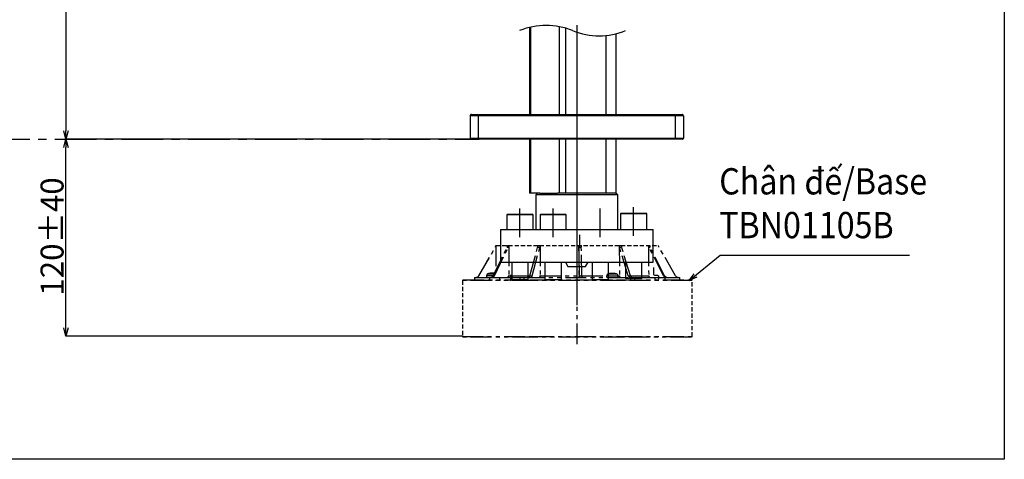
# Model space of a CAD drawing. Units: millimetres. Extents: x 80 to 645, y 47 to 697.
# Drawn here: x 345 to 645, y 47 to 181 of the extents above; entities that cross this region are included whole.
import ezdxf

# ---------------------------------------------------------------- set-up
doc = ezdxf.new("R2010")
doc.units = ezdxf.units.MM
doc.header["$PDSIZE"] = -1
for name, pattern in [('CENTERX2', [20.32, 12.7, -2.54, 2.54, -2.54]), ('HIDDEN', [1.905, 1.27, -0.635]), ('PHANTOM', [12.7, 6.35, -1.27, 1.27, -1.27, 1.27, -1.27])]:
    doc.linetypes.add(name, pattern=pattern)
doc.layers.add('AM_5', color=3, linetype='Continuous', lineweight=25)
doc.layers.add('ZZ', color=4, linetype='PHANTOM')
doc.layers.add('アノテーション', color=7, linetype='Continuous')
doc.styles.add('SLDTEXTSTYLE3', font='times_0.ttf', dxfattribs={"width": 0.7})
doc.dimstyles.new('SLDDIMSTYLE0', dxfattribs={"dimtxt": 0.18, "dimasz": 2.5, "dimexe": 0, "dimexo": 0.0625, "dimgap": 0, "dimtad": 0, "dimtih": 1, "dimtoh": 1, "dimdec": 0, "dimrnd": 1e-09, "dimzin": 0, "dimdsep": 46, "dimtxsty": 'Standard', "dimblk1": 'OPEN30', "dimblk2": 'OPEN30', "dimsah": 1, "dimcen": 0.09, "dimadec": 0, "dimazin": 0, "dimtfac": 2.5, "dimtdec": 0, "dimtofl": 0, "dimtmove": 0, "dimatfit": 3, "dimldrblk": 'OPEN30', "dimfxl": 0, "dimfrac": 2, "dimtolj": 1, "dimtzin": 0, "dimarcsym": 0})
doc.dimstyles.new('SLDDIMSTYLE3', dxfattribs={"dimtxt": 7, "dimasz": 2.5, "dimexe": 0, "dimexo": 0.0625, "dimtad": 3, "dimdec": 4, "dimlfac": 2, "dimzin": 12, "dimdsep": 46, "dimtxsty": 'SLDTEXTSTYLE3', "dimblk1": 'OPEN30', "dimblk2": 'OPEN30', "dimsah": 1, "dimcen": 0.09, "dimazin": 3, "dimtfac": 1, "dimtdec": 4, "dimtmove": 0, "dimatfit": 3, "dimldrblk": 'OPEN30', "dimfxl": 0, "dimfrac": 2, "dimtolj": 1, "dimtzin": 12, "dimarcsym": 0})

# ---------------------------------------------------------------- blocks, each defined once
blk = doc.blocks.new('_OPEN30')
at = {"color": 0, "linetype": 'ByBlock', "lineweight": -2}
for p, q in [((-1, 0.267949), (0, 0)), ((0, 0), (-1, -0.267949)), ((0, 0), (-1, 0))]:
    blk.add_line(p, q, dxfattribs=at)
blk = doc.blocks.new('SW_BROKEN_VIEW_0')
at = {"color": 0, "linetype": 'CENTERX2'}
blk.add_line((31.12, -33.05), (322.89, -33.05), dxfattribs=at)
blk = doc.blocks.new('_D_7')
at = {"color": 0, "linetype": 'Continuous', "lineweight": -2}
for p, q in [((373.73, 358.44), (359.13, 358.44)), ((359.13, 355.94), (359.13, 146.72)), ((482.46, 144.22), (359.13, 144.22))]:
    blk.add_line(p, q, dxfattribs=at)
at = {"layer": 'Defpoints', "color": 0, "linetype": 'Continuous'}
for p in [(373.79, 358.44), (359.13, 144.22), (482.52, 144.22)]:
    blk.add_point(p, dxfattribs=at)
at = {"color": 0, "linetype": 'Continuous', "lineweight": -2, "xscale": 2.5, "yscale": 2.5, "zscale": 2.5}
for p, rotation in [((359.13, 358.44), 90), ((359.13, 144.22), 270)]:
    blk.add_blockref('_OPEN30', p, dxfattribs=dict(at, rotation=rotation))
at = {"color": 0, "linetype": 'Continuous', "lineweight": 25, "insert": (351.39, 258.62), "char_height": 7, "attachment_point": 2, "rotation": 90, "style": 'SLDTEXTSTYLE3'}
blk.add_mtext('\\A1;855%%p40', dxfattribs=at)
blk = doc.blocks.new('_D_8')
at = {"color": 0, "linetype": 'Continuous', "lineweight": -2}
for p, q in [((482.46, 144.22), (359.16, 144.22)), ((359.16, 86.72), (359.16, 141.72)), ((480.14, 84.22), (359.16, 84.22))]:
    blk.add_line(p, q, dxfattribs=at)
at = {"layer": 'Defpoints', "color": 0, "linetype": 'Continuous'}
for p in [(359.16, 144.22), (482.52, 144.22), (480.21, 84.22)]:
    blk.add_point(p, dxfattribs=at)
at = {"color": 0, "linetype": 'Continuous', "lineweight": -2, "xscale": 2.5, "yscale": 2.5, "zscale": 2.5}
for p, rotation in [((359.16, 144.22), 90), ((359.16, 84.22), 270)]:
    blk.add_blockref('_OPEN30', p, dxfattribs=dict(at, rotation=rotation))
at = {"color": 0, "linetype": 'Continuous', "lineweight": 25, "insert": (351.42, 114.57), "char_height": 7, "attachment_point": 2, "rotation": 90, "style": 'SLDTEXTSTYLE3'}
blk.add_mtext('\\A1;120%%p40', dxfattribs=at)

msp = doc.modelspace()

# ---------------------------------------------------------------- linework, layer by layer
at = {"color": 7, "linetype": 'Continuous', "lineweight": 25}
for p, q in [((500.372762, 178.265325), (500.372762, 151.722572)), ((500.684234, 178.340397), (500.684234, 151.722572)), ((509.463618, 178.500286), (509.463618, 151.722572)), ((511.364634, 178.036935), (511.364634, 151.722572)), ((514.772764, 178.926415), (514.772764, 93.598998)), ((523.672762, 175.760723), (523.672762, 151.722572)), ((526.67276, 176.280535), (526.67276, 151.722572)), ((482.272761, 151.32258), (482.272761, 144.472576)), ((484.772763, 151.32258), (482.272761, 151.32258)), ((482.672762, 151.722572), (484.772763, 151.722572)), ((484.772763, 151.722572), (544.772761, 151.722572)), ((484.772763, 151.32258), (484.772763, 151.722572)), ((544.772761, 151.32258), (484.772763, 151.32258)), ((484.772763, 151.32258), (484.772763, 144.472576)), ((544.772761, 151.722572), (546.87276, 151.722572)), ((544.772761, 151.32258), (544.772761, 151.722572)), ((547.272759, 151.32258), (544.772761, 151.32258)), ((544.772761, 151.32258), (544.772761, 144.472576)), ((547.272759, 151.32258), (547.272759, 144.472576)), ((482.272761, 144.472576), (484.772763, 144.472576)), ((484.772763, 144.222579), (482.522762, 144.222579)), ((484.772763, 144.472576), (544.772761, 144.472576)), ((484.772763, 144.472576), (484.772763, 144.222579)), ((544.772761, 144.222579), (484.772763, 144.222579)), ((500.372762, 144.222579), (500.372762, 127.722583)), ((500.684234, 144.222579), (500.684234, 127.722583)), ((509.463618, 144.222579), (509.463618, 127.722583)), ((511.364634, 144.222579), (511.364634, 127.722583)), ((523.672762, 144.222579), (523.672762, 127.722583)), ((526.67276, 144.222579), (526.67276, 127.722583)), ((544.772761, 144.472576), (544.772761, 144.222579)), ((544.772761, 144.472576), (547.272759, 144.472576)), ((547.022762, 144.222579), (544.772761, 144.222579)), ((500.684234, 127.722583), (500.372762, 127.722583)), ((503.517496, 127.722583), (500.684234, 127.722583)), ((502.772762, 127.722583), (502.272761, 127.222574)), ((502.272761, 127.222574), (502.272761, 116.722575)), ((527.272763, 127.222574), (502.272761, 127.222574)), ((503.517496, 127.722583), (508.901684, 127.722583)), ((509.463618, 127.722583), (508.901684, 127.722583)), ((511.364634, 127.722583), (509.463618, 127.722583)), ((523.672762, 127.722583), (511.364634, 127.722583)), ((526.67276, 127.722583), (523.672762, 127.722583)), ((526.67276, 127.722583), (526.772762, 127.722583)), ((527.272763, 127.222574), (526.772762, 127.722583)), ((527.272763, 116.722575), (527.272763, 127.222574)), ((497.450022, 114.372573), (497.450022, 123.122579)), ((507.597449, 114.372573), (507.597449, 123.122579)), ((521.948075, 114.372573), (521.948075, 123.122579)), ((532.095501, 114.722571), (532.095501, 123.472578)), ((493.70002, 121.372572), (493.450022, 121.122575)), ((493.450022, 121.122575), (493.450022, 116.722575)), ((501.450019, 121.122575), (493.450022, 121.122575)), ((493.70002, 121.372572), (501.17161, 121.372572)), ((501.17161, 121.372572), (501.200022, 121.372572)), ((501.450019, 121.122575), (501.200022, 121.372572)), ((501.450019, 116.722575), (501.450019, 121.122575)), ((503.847448, 121.372572), (503.597448, 121.122575)), ((503.597448, 121.122575), (503.597448, 116.722575)), ((511.597449, 121.122575), (503.597448, 121.122575)), ((503.847448, 121.372572), (511.347449, 121.372572)), ((511.597449, 121.122575), (511.347449, 121.372572)), ((511.597449, 116.722575), (511.597449, 121.122575)), ((528.345505, 121.72257), (528.095505, 121.472574)), ((528.095505, 121.472574), (528.095505, 116.722575)), ((535.65489, 121.472574), (528.095505, 121.472574)), ((528.345505, 121.72257), (535.432423, 121.72257)), ((535.432423, 121.72257), (535.845505, 121.72257)), ((536.095502, 121.472574), (535.65489, 121.472574)), ((536.095502, 121.472574), (535.845505, 121.72257)), ((536.095502, 116.722575), (536.095502, 121.472574)), ((558.516393, 108.889029), (616.14055, 108.889029))]:
    msp.add_line(p, q, dxfattribs=at)
at = {"color": 0, "linetype": 'Continuous', "lineweight": 25}
for p, q in [((491.522761, 116.722575), (491.522761, 106.72257)), ((491.522761, 116.722575), (538.022759, 116.722575)), ((515.6517, 115.109554), (515.651702, 111.209979)), ((538.022759, 106.72257), (538.022759, 116.722575)), ((505.151699, 111.109546), (505.152854, 111.109546)), ((526.150546, 111.109546), (526.151701, 111.109546)), ((491.522761, 106.72257), (538.022759, 106.72257)), ((494.950021, 106.72257), (494.950021, 101.372576)), ((499.95002, 101.372576), (499.95002, 106.72257)), ((505.097447, 106.72257), (505.097447, 101.372576)), ((510.097446, 101.372576), (510.097446, 106.72257)), ((511.326907, 106.72257), (512.077464, 105.422578)), ((512.077464, 105.422578), (517.46806, 105.422578)), ((517.46806, 105.422578), (518.218616, 106.72257)), ((519.448078, 106.72257), (519.448078, 101.372576)), ((524.448077, 101.372576), (524.448077, 106.72257)), ((529.595504, 106.72257), (529.595504, 101.722575)), ((534.595507, 101.722575), (534.595507, 106.72257)), ((538.2017, 105.109548), (538.2017, 103.059551)), ((494.6517, 101.109555), (494.6517, 102.859547)), ((505.701701, 103.81051), (505.6517, 103.81051)), ((538.451697, 102.809554), (539.401698, 102.809554)), ((539.401698, 102.809554), (539.651702, 102.559557)), ((539.651702, 102.559557), (539.651702, 101.609549)), ((499.95002, 101.372576), (494.950021, 101.372576)), ((510.097446, 101.372576), (505.097447, 101.372576)), ((524.448077, 101.372576), (519.448078, 101.372576)), ((534.320118, 101.722575), (529.595504, 101.722575)), ((534.595507, 101.722575), (534.320118, 101.722575))]:
    msp.add_line(p, q, dxfattribs=at)
msp.add_lwpolyline([(645.039359, 46.693997), (80.084837, 46.693997), (80.084837, 696.859684), (645.039359, 696.859684)], close=True)
at = {"color": 7, "linetype": 'Continuous', "lineweight": 25}
for centre, radius, start, end in [((505.447762, 157.892932), 20.995, 67.38013505, 112.61986495), ((521.597762, 196.652932), 20.995, 247.38013505, 292.61986495), ((482.672756, 151.322577), 0.399995, 89.99906552, 179.99960044), ((546.872774, 151.322587), 0.399985, 359.99903316, 90.00203407), ((482.522765, 144.472582), 0.250003, 180.00152126, 269.99933252), ((547.022768, 144.47257), 0.249991, 269.99860623, 0.00139377)]:
    msp.add_arc(centre, radius, start, end, dxfattribs=at)
at = {"color": 0, "linetype": 'Continuous', "lineweight": 25}
msp.add_arc((538.451703, 103.059557), 0.250003, 180.00152127, 269.99847873, dxfattribs=at)
at = {"layer": 'AM_5', "color": 0, "linetype": 'HIDDEN'}
msp.add_line((490.167933, 111.852956), (539.699098, 111.852956), dxfattribs=at)
at = {"layer": 'ZZ', "color": 0}
for p, q in [((514.920429, 81.750197), (514.920429, 118.689475)), ((484.964025, 102.619905), (490.00779, 111.361287)), ((484.9902, 102.619905), (490.033964, 111.361286)), ((489.312858, 102.619905), (493.592821, 111.361287)), ((489.710298, 102.619905), (493.99026, 111.361287)), ((490.167933, 111.852956), (490.101446, 104.230514)), ((490.141759, 111.852956), (490.167933, 111.852956)), ((493.706502, 111.852956), (494.103941, 111.852956)), ((494.103941, 111.852956), (494.035568, 102.615542)), ((500.523219, 102.619905), (502.892567, 111.361287)), ((501.18543, 102.619905), (503.554778, 111.361287)), ((502.955499, 111.852956), (503.61771, 111.852956)), ((503.61771, 111.852956), (503.57986, 102.615542)), ((515.41049, 111.852956), (516.160034, 111.852956)), ((515.41049, 111.852956), (515.413304, 102.615542)), ((515.591301, 102.619906), (515.415169, 111.361287)), ((516.340844, 102.619906), (516.164712, 111.361287)), ((527.73417, 111.852956), (528.370206, 111.852956)), ((527.73417, 111.852956), (527.776894, 102.615542)), ((530.479622, 102.619906), (527.805206, 111.361287)), ((531.115659, 102.619906), (528.441241, 111.361287)), ((536.624417, 111.852956), (536.97652, 111.852956)), ((536.624417, 111.852956), (536.695604, 102.615542)), ((541.198871, 102.619906), (536.742777, 111.361287)), ((541.550976, 102.619906), (537.09488, 111.361287)), ((544.876833, 102.619906), (539.833067, 111.361286)), ((483.670429, 102.119904), (483.670429, 101.369905)), ((483.670429, 102.119904), (488.261747, 102.119904)), ((484.964025, 102.619905), (484.9902, 102.619905)), ((487.301802, 102.58328), (487.301803, 102.119904)), ((489.294028, 102.58328), (487.301802, 102.58328)), ((487.766088, 103.206185), (489.599914, 103.206186)), ((488.261747, 101.369905), (488.261747, 102.119904)), ((488.261747, 102.119904), (491.204076, 102.119904)), ((488.746012, 103.275054), (488.746012, 103.351514)), ((488.902884, 103.343265), (488.902884, 103.378941)), ((489.312858, 102.619905), (489.710298, 102.619905)), ((489.385041, 103.369981), (489.385041, 103.378941)), ((489.63172, 103.356244), (489.529245, 103.368368)), ((489.585655, 103.351514), (489.634654, 103.344046)), ((489.670813, 103.35099), (489.63172, 103.356244)), ((489.634654, 103.344046), (489.664995, 103.339105)), ((489.6535, 103.341006), (489.6535, 103.351513)), ((491.204076, 102.119904), (491.204076, 101.369905)), ((491.204076, 102.119904), (497.419147, 102.119904)), ((494.035568, 102.615542), (500.52203, 102.615542)), ((497.419147, 102.119904), (497.419147, 101.369905)), ((497.419147, 102.119904), (498.614688, 102.119904)), ((498.614688, 102.119904), (498.614688, 101.369905)), ((498.614688, 102.119904), (531.22617, 102.119904)), ((500.523219, 102.619905), (501.18543, 102.619905)), ((503.57986, 102.615542), (515.413304, 102.615542)), ((515.591301, 102.619906), (516.340844, 102.619906)), ((516.340932, 102.615541), (523.892298, 102.615541)), ((523.885565, 102.522228), (523.885565, 102.119904)), ((527.385565, 102.522228), (523.885565, 102.522228)), ((524.349851, 103.145133), (526.921279, 103.145133)), ((525.022844, 103.288766), (525.022844, 103.290461)), ((525.361323, 103.316749), (525.361323, 103.317889)), ((525.691063, 103.214413), (525.691063, 103.290461)), ((525.769669, 103.213953), (525.769669, 103.290461)), ((525.87643, 103.314387), (525.87643, 103.317889)), ((527.378832, 102.615542), (527.776894, 102.615542)), ((527.385565, 102.119904), (527.385565, 102.522228)), ((530.479622, 102.619906), (531.115659, 102.619906)), ((531.117002, 102.615542), (536.695604, 102.615542)), ((531.22617, 101.369905), (531.22617, 102.119904)), ((531.22617, 102.119904), (532.42171, 102.119904)), ((532.42171, 101.369905), (532.42171, 102.119904)), ((532.42171, 102.119904), (538.636782, 102.119904)), ((538.636782, 101.369905), (538.636782, 102.119904)), ((538.636782, 102.119904), (541.579111, 102.119904)), ((541.198871, 102.619906), (541.550976, 102.619906)), ((541.579111, 102.119904), (541.579111, 101.369905)), ((541.579111, 102.119904), (546.170429, 102.119904)), ((546.170429, 101.369905), (546.170429, 102.119904)), ((501.457517, 101.119905), (479.920427, 101.119904)), ((480.170428, 101.369905), (501.504021, 101.369905)), ((528.383341, 101.119905), (501.457517, 101.119905)), ((501.504021, 101.369905), (528.336836, 101.369905)), ((528.336836, 101.369905), (549.67043, 101.369905)), ((549.920431, 101.119904), (528.383341, 101.119905)), ((479.920427, 84.119905), (501.457517, 84.119905)), ((501.457517, 84.119905), (528.383341, 84.119905)), ((528.383341, 84.119905), (549.920431, 84.119905)), ((501.504021, 83.869905), (480.170427, 83.869905)), ((528.336837, 83.869905), (501.504021, 83.869905)), ((549.670431, 83.869905), (528.336837, 83.869905))]:
    msp.add_line(p, q, dxfattribs=at)
for centre, radius, start, end in [((484.098413, 103.119187), 0.999282, 270.00658574, 330.0238215), ((484.124585, 103.119192), 0.999288, 270.00667134, 330.02362909), ((487.951802, 102.58328), 0.65, 106.6015496, 180), ((489.051802, 98.893768), 4.5, 96.0904694, 106.6015496), ((488.80572, 101.201393), 2.179292, 92.29208445, 96.09423518), ((488.547187, 102.95518), 0.83586, 272.14200781, 336.35218803), ((489.027979, 102.624035), 0.780212, 111.18604869, 123.51167357), ((488.685956, 99.013467), 4.262012, 88.80698522, 91.19301478), ((488.689052, 103.321957), 0.064172, 27.4249997, 62.62167394), ((489.027403, 98.916361), 4.464317, 91.59830291, 93.80905142), ((489.205405, 102.624129), 0.780106, 111.18521129, 123.51251097), ((488.81291, 101.057517), 2.323167, 84.09782386, 87.78044719), ((489.291383, 101.0477), 2.333003, 92.22715735, 99.0729653), ((488.944626, 102.955182), 0.835861, 272.14194852, 336.35211213), ((489.076207, 98.916512), 4.464166, 83.44716663, 88.40173622), ((489.400583, 103.342145), 0.039943, 112.89821176, 134.12791153), ((489.297122, 101.19084), 2.189866, 80.63404142, 87.69906278), ((499.959976, 102.662602), 0.564859, 286.10265948, 355.66495952), ((500.622185, 102.662603), 0.56486, 286.10281987, 355.66492761), ((518.321608, 102.534032), 2.731657, 178.19852334, 188.71983015), ((519.071134, 102.534032), 2.73164, 178.1984964, 188.71987038), ((524.535565, 102.522228), 0.65, 106.6015496, 180), ((525.635565, 98.832716), 4.5, 103.19143904, 106.6015496), ((525.629458, 98.851024), 4.48069, 97.78082145, 103.1903041), ((524.613169, 103.193563), 0.020864, 72.87797657, 107.12202343), ((525.641743, 98.851024), 4.48069, 97.78082145, 103.1903041), ((525.471192, 99.859734), 3.4599, 91.81972658, 97.44555349), ((525.511211, 99.419773), 3.899856, 91.71201669, 97.01196634), ((525.33238, 102.256595), 1.063122, 76.52741055, 86.63947562), ((525.131676, 103.090285), 0.491045, 14.5325249, 24.05757397), ((525.701811, 98.350103), 4.864324, 88.88328733, 91.11671267), ((526.139607, 103.090237), 0.491204, 155.94461318, 165.46652328), ((525.938752, 102.256575), 1.063142, 93.36062049, 103.47249334), ((525.958662, 102.696545), 0.623261, 94.49578191, 107.6518303), ((525.321278, 103.090285), 0.491045, 14.5325249, 24.05757397), ((525.799937, 99.859714), 3.459919, 82.55446222, 88.18025771), ((525.641672, 98.851024), 4.48069, 76.8096959, 82.21917855), ((525.635565, 98.832716), 4.5, 73.3984504, 76.80856096), ((526.735565, 102.522228), 0.65, 0, 73.3984504), ((531.066592, 102.698042), 0.592147, 187.58251349, 257.51167827), ((531.702626, 102.698041), 0.592145, 187.58238519, 257.51192242), ((541.987079, 102.990622), 0.871035, 205.18886343, 268.45051087), ((542.339182, 102.990618), 0.871032, 205.18873372, 268.45064058), ((545.742444, 103.119187), 0.999282, 209.9761785, 269.99341426)]:
    msp.add_arc(centre, radius, start, end, dxfattribs=at)
for centre, major_axis, ratio, start_param, end_param in [((515.402236, 155.349886), (25.390891, 43.991721), 0.0151136515, 3.1355494073, 3.1650811034), ((515.329273, 155.349886), (23.079946, 43.634482), 0.2429858137, 3.2546501606, 3.2841825777), ((515.146761, 155.349886), (15.41914, 43.405342), 0.4649439442, 3.2905134862, 3.3200459608), ((514.903604, 155.349886), (-1.328085, 43.98673), 0.5765818735, 3.1094195238, 3.1389519963), ((514.664954, 155.349886), (-16.884774, 43.368888), 0.4374571943, 2.9581302812, 2.987662733), ((514.494759, 155.349886), (-23.641035, 43.705781), 0.2124400593, 3.0124166414, 3.0419490748)]:
    msp.add_ellipse(centre, major_axis=major_axis, ratio=ratio, start_param=start_param, end_param=end_param, dxfattribs=at)
for points, knots in [([(490.00779, 111.361287), (490.055862, 111.464216), (490.129307, 111.621476), (490.138562, 111.793518), (490.141759, 111.852956)], [0, 0, 0, 0, 0.6545158633, 1, 1, 1, 1]), ([(490.167933, 111.852956), (490.157143, 111.739871), (490.140655, 111.567072), (490.061364, 111.414136), (490.033964, 111.361286)], [0, 0, 0, 0, 0.654432461, 1, 1, 1, 1]), ([(493.592821, 111.361287), (493.633612, 111.464216), (493.695933, 111.621477), (493.703788, 111.793518), (493.706502, 111.852956)], [0, 0, 0, 0, 0.6545153874, 1, 1, 1, 1]), ([(494.103941, 111.852956), (494.094785, 111.739871), (494.080795, 111.567073), (494.013511, 111.414137), (493.99026, 111.361287)], [0, 0, 0, 0, 0.6544320113, 1, 1, 1, 1]), ([(502.892567, 111.361287), (502.915148, 111.464216), (502.949649, 111.621477), (502.953997, 111.793518), (502.955499, 111.852956)], [0, 0, 0, 0, 0.654515654, 1, 1, 1, 1]), ([(503.61771, 111.852956), (503.612641, 111.739871), (503.604896, 111.567073), (503.567649, 111.414137), (503.554778, 111.361287)], [0, 0, 0, 0, 0.6544327469, 1, 1, 1, 1]), ([(515.415169, 111.361287), (515.41349, 111.464216), (515.410925, 111.621476), (515.410602, 111.793518), (515.41049, 111.852956)], [0, 0, 0, 0, 0.6545158633, 1, 1, 1, 1]), ([(516.160034, 111.852956), (516.16041, 111.739871), (516.160986, 111.567073), (516.163755, 111.414137), (516.164712, 111.361287)], [0, 0, 0, 0, 0.654432461, 1, 1, 1, 1]), ([(527.805206, 111.361287), (527.779716, 111.464216), (527.740772, 111.621477), (527.735865, 111.793518), (527.73417, 111.852956)], [0, 0, 0, 0, 0.6545153874, 1, 1, 1, 1]), ([(528.370206, 111.852956), (528.375927, 111.739871), (528.384669, 111.567073), (528.426712, 111.414137), (528.441241, 111.361287)], [0, 0, 0, 0, 0.6544320113, 1, 1, 1, 1]), ([(536.742777, 111.361287), (536.700307, 111.464216), (536.635419, 111.621477), (536.627242, 111.793518), (536.624417, 111.852956)], [0, 0, 0, 0, 0.654515654, 1, 1, 1, 1]), ([(536.97652, 111.852956), (536.986053, 111.739871), (537.00062, 111.567073), (537.070673, 111.414137), (537.09488, 111.361287)], [0, 0, 0, 0, 0.6544327469, 1, 1, 1, 1]), ([(539.833067, 111.361286), (539.784996, 111.464216), (539.71155, 111.621476), (539.702296, 111.793518), (539.699098, 111.852956)], [0, 0, 0, 0, 0.6545158633, 1, 1, 1, 1]), ([(494.035568, 102.615542), (494.030472, 102.559405), (494.020277, 102.447097), (493.946098, 102.298248), (493.837738, 102.185467), (493.733217, 102.136517), (493.656574, 102.121545), (493.626474, 102.12045), (493.611513, 102.119905)], [0, 0, 0, 0, 0.2156918521, 0.4315109074, 0.6473417153, 0.8631956532, 0.9320003289, 1, 1, 1, 1]), ([(503.57986, 102.615542), (503.577038, 102.559405), (503.571394, 102.447097), (503.53033, 102.298248), (503.470343, 102.185467), (503.41248, 102.136517), (503.370053, 102.121545), (503.353389, 102.12045), (503.345107, 102.119905)], [0, 0, 0, 0, 0.215692077, 0.4315110546, 0.6473417254, 0.8631944396, 0.9320014871, 1, 1, 1, 1]), ([(515.413304, 102.615542), (515.413514, 102.559405), (515.413933, 102.447097), (515.416986, 102.298249), (515.421445, 102.185467), (515.425747, 102.136517), (515.428901, 102.121545), (515.430139, 102.12045), (515.430755, 102.119905)], [0, 0, 0, 0, 0.2156918936, 0.4315108504, 0.6473413267, 0.863195103, 0.9319989626, 1, 1, 1, 1]), ([(527.776894, 102.615542), (527.780078, 102.559405), (527.786449, 102.447097), (527.832801, 102.298249), (527.900512, 102.185466), (527.965825, 102.136517), (528.013715, 102.121545), (528.032524, 102.12045), (528.041873, 102.119905)], [0, 0, 0, 0, 0.2156922447, 0.4315114464, 0.6473408725, 0.8631949568, 0.9320023107, 1, 1, 1, 1]), ([(536.695604, 102.615542), (536.70091, 102.559405), (536.711525, 102.447097), (536.788757, 102.298249), (536.901574, 102.185466), (537.010398, 102.136517), (537.090194, 102.121545), (537.121533, 102.12045), (537.13711, 102.119905)], [0, 0, 0, 0, 0.2156920234, 0.431511224, 0.6473398269, 0.8631944498, 0.9319993926, 1, 1, 1, 1])]:
    msp.add_open_spline(points, degree=3, knots=knots, dxfattribs=at)
for points in [[(501.504021, 101.369905), (501.488493, 101.286574), (501.472992, 101.20324), (501.457517, 101.119905)], [(528.336836, 101.369905), (528.352364, 101.286574), (528.367865, 101.20324), (528.383341, 101.119905)], [(501.457517, 84.119905), (501.472992, 84.036569), (501.488493, 83.953235), (501.504021, 83.869905)], [(528.383341, 84.119905), (528.367866, 84.036569), (528.352365, 83.953235), (528.336837, 83.869905)]]:
    msp.add_open_spline(points, degree=3, dxfattribs=at)
at = {"layer": 'アノテーション', "color": 0}
for p, q in [((479.920427, 101.119904), (480.170428, 101.369905)), ((549.920431, 101.119904), (549.67043, 101.369905)), ((479.920427, 84.119905), (480.170427, 83.869905)), ((549.920431, 84.119905), (549.670431, 83.869905))]:
    msp.add_line(p, q, dxfattribs=at)
at = {"layer": 'アノテーション', "color": 0, "linetype": 'HIDDEN'}
for p, q in [((479.920427, 101.119904), (479.920427, 84.119905)), ((549.920431, 84.119905), (549.920431, 101.119904))]:
    msp.add_line(p, q, dxfattribs=at)

# ---------------------------------------------------------------- block references
at = {"color": 0, "linetype": 'Continuous', "lineweight": 25}
msp.add_blockref('SW_BROKEN_VIEW_0', (162.110777, 177.272937), dxfattribs=at)

# ---------------------------------------------------------------- texts
at = {"color": 7, "linetype": 'Continuous', "lineweight": 25, "insert": (558.180356, 124.708819), "char_height": 8, "width": 71.14651774, "attachment_point": 4}
msp.add_mtext('{\\fTimes New Roman|b0|i0|c0|p34;\\W0.9;Chân đế/Base\\PTBN01105B}', dxfattribs=at)

# ---------------------------------------------------------------- dimensions: what is measured, and where the dimension line sits
at = {"color": 7, "linetype": 'Continuous', "lineweight": 25}
for base, p1, text, picture, middle in [((359.131737, 144.222577), (373.794833, 358.440959), '855%%p40', '_D_7', (359.131737, 258.620418)), ((359.161775, 144.222577), (480.206555, 84.222577), '<>%%p40', '_D_8', (359.161775, 114.565171))]:
    dim = msp.add_linear_dim(base=base, p1=p1, p2=(482.522762, 144.222577), angle=90, text=text, dimstyle='SLDDIMSTYLE3', dxfattribs=at)
    dim.commit()
    dim.dimension.update_dxf_attribs({"geometry": picture, "text_midpoint": middle, "dimtype": 160})

# ---------------------------------------------------------------- leaders
at = {"color": 0, "linetype": 'Continuous', "lineweight": 25}
msp.add_leader([(549.027153, 101.119904), (558.516393, 108.889029)], dimstyle='SLDDIMSTYLE0', dxfattribs=at)

doc.saveas('drawing.dxf')
